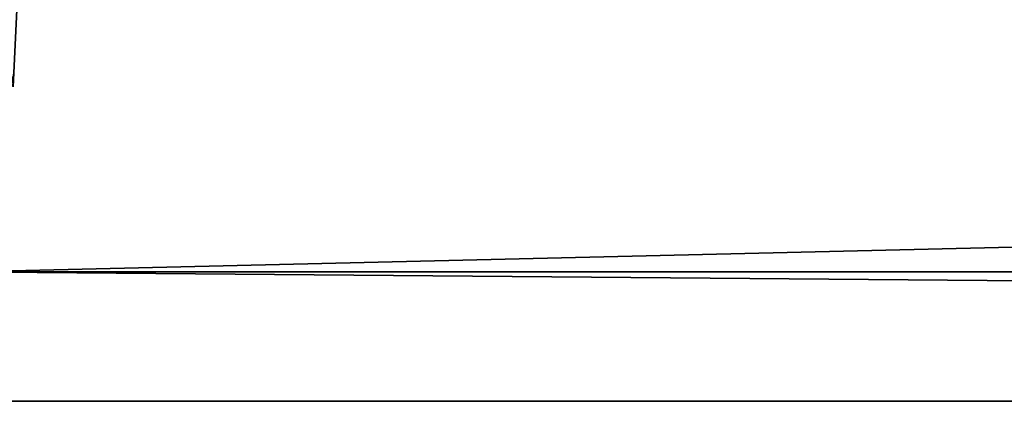
# Model space of a CAD drawing. Extents: x -418 to 234, y -247 to 102.
# Drawn here: x 20 to 27, y -215 to -212 of the extents above; entities that cross this region are included whole.
import ezdxf

# ---------------------------------------------------------------- set-up
doc = ezdxf.new("R2010")
doc.units = 0
doc.header["$MEASUREMENT"] = 0

msp = doc.modelspace()

# ---------------------------------------------------------------- linework, layer by layer
for points in [[(19.624836, -211.208374, 43.332211), (20.356743, -209.659515, 39.147301), (20.231392, -212.283646, 42.882912)], [(20.356743, -209.659515, 39.147301), (19.903046, -209.972015, 39.441704), (20.231392, -212.283646, 42.882912)], [(19.902962, -213.589722, 42.377422), (129.900894, -210.987167, 38.483746), (129.900848, -213.588409, 42.376858)], [(19.902962, -213.589722, 42.377422), (19.903011, -210.988495, 38.484306), (129.900894, -210.987167, 38.483746)], [(19.903011, -213.589676, 51.561821), (129.900894, -213.588348, 51.561256), (129.900986, -210.987091, 55.454346)], [(19.903099, -210.988403, 55.45491), (19.903011, -213.589676, 51.561821), (129.900986, -210.987091, 55.454346)], [(19.902962, -213.589722, 42.377422), (129.900848, -213.588409, 42.376858), (129.900848, -214.501755, 46.969063)], [(19.903011, -213.589676, 51.561821), (19.902962, -214.503082, 46.969627), (129.900848, -214.501755, 46.969063)], [(19.902962, -214.503082, 46.969627), (19.902962, -213.589722, 42.377422), (129.900848, -214.501755, 46.969063)], [(19.903011, -213.589676, 51.561821), (129.900848, -214.501755, 46.969063), (129.900894, -213.588348, 51.561256)]]:
    msp.add_3dface(points)

doc.saveas('drawing.dxf')
